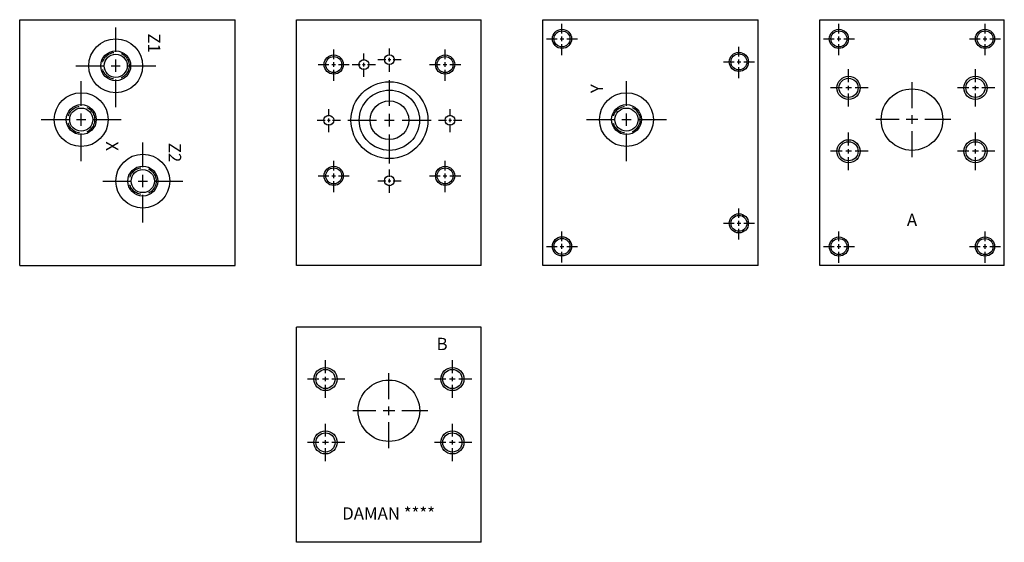
# Model space of a CAD drawing. Extents: x 0.9 to 16.9, y 1.1 to 9.6.
import ezdxf

# ---------------------------------------------------------------- set-up
doc = ezdxf.new("R2010")
doc.units = 0
doc.header["$MEASUREMENT"] = 0
doc.linetypes.add('HIDDEN', pattern=[0.375, 0.25, -0.125])
doc.layers.get('0').update_dxf_attribs({"linetype": 'CONTINUOUS'})
doc.layers.add('DAMAN', color=5, linetype='CONTINUOUS')

# ---------------------------------------------------------------- blocks, each defined once
blk = doc.blocks.new('050CROSS', base_point=(5, 5))
for p, q in [((5, 5.28125), (5, 5.78125)), ((4.1875, 5), (4.75, 5)), ((4.90625, 5), (5.09375, 5)), ((5, 4.875), (5, 5.125)), ((5.25, 5), (5.8125, 5)), ((5, 4.15625), (5, 4.71875))]:
    blk.add_line(p, q)
blk = doc.blocks.new('100CROSS', base_point=(5.625, 4.59375))
blk.add_blockref('050CROSS', (5.625, 4.59375))
blk = doc.blocks.new('04SAET')
at = {"layer": 'DAMAN'}
for radius in [0.438, 0.243, 0.188]:
    blk.add_circle((0, 0), radius, dxfattribs=at)
at = {"layer": 'DAMAN', "linetype": 'HIDDEN'}
blk.add_circle((0, 0), 0.219, dxfattribs=at)
at = {"layer": 'DAMAN', "xscale": 0.8, "yscale": 0.8}
blk.add_blockref('100CROSS', (0, 0), dxfattribs=at)
blk = doc.blocks.new('16CD61')
at = {"layer": 'DAMAN'}
for centre, radius in [((1.618, 3.439), 0.188), ((1.618, 3.439), 0.156), ((2.649, 3.439), 0.188), ((2.649, 3.439), 0.156), ((2.133, 2.408), 0.5), ((1.618, 1.377), 0.188), ((1.618, 1.377), 0.156), ((2.649, 1.377), 0.188), ((2.649, 1.377), 0.156)]:
    blk.add_circle(centre, radius, dxfattribs=at)
for p, xscale, yscale in [((1.618, 3.439), 0.375, 0.375), ((2.649, 3.439), 0.375, 0.375), ((2.133, 2.408), 0.75, 0.75), ((1.618, 1.377), 0.375, 0.375), ((2.649, 1.377), 0.375, 0.375)]:
    blk.add_blockref('100CROSS', p, dxfattribs=dict(at, xscale=xscale, yscale=yscale))

msp = doc.modelspace()

# ---------------------------------------------------------------- linework, layer by layer
at = {"layer": 'DAMAN'}
for p, q in [((0.879, 5.635), (0.879, 9.635)), ((0.879, 9.635), (4.379, 9.635)), ((4.379, 5.635), (4.379, 9.635)), ((5.379, 5.635), (5.379, 9.635)), ((5.379, 9.635), (8.379, 9.635)), ((8.379, 5.635), (8.379, 9.635)), ((9.379, 5.635), (9.379, 9.635)), ((9.379, 9.635), (12.879, 9.635)), ((12.879, 5.635), (12.879, 9.635)), ((13.879, 5.635), (13.879, 9.635)), ((13.879, 9.635), (16.879, 9.635)), ((16.879, 5.635), (16.879, 9.635)), ((0.879, 5.635), (4.379, 5.635)), ((8.379, 5.635), (5.379, 5.635)), ((12.879, 5.635), (9.379, 5.635)), ((16.879, 5.635), (13.879, 5.635)), ((8.379, 4.635), (5.379, 4.635)), ((5.379, 1.135), (5.379, 4.635)), ((8.379, 1.135), (8.379, 4.635)), ((8.379, 1.135), (5.379, 1.135))]:
    msp.add_line(p, q, dxfattribs=at)
for centre, radius in [((9.691, 9.323), 0.156), ((9.691, 9.323), 0.13), ((14.191, 9.323), 0.156), ((14.191, 9.323), 0.13), ((16.566, 9.323), 0.156), ((16.566, 9.323), 0.13), ((5.982, 8.905), 0.156), ((5.982, 8.905), 0.13), ((6.472, 8.905), 0.08), ((6.887, 8.985), 0.08), ((7.792, 8.905), 0.156), ((7.792, 8.905), 0.13), ((12.566, 8.948), 0.156), ((12.566, 8.948), 0.13), ((6.887, 8), 0.625), ((6.887, 8), 0.49), ((6.887, 8), 0.315), ((5.902, 8), 0.08), ((7.872, 8), 0.08), ((5.982, 7.095), 0.156), ((5.982, 7.095), 0.13), ((7.792, 7.095), 0.156), ((7.792, 7.095), 0.13), ((6.887, 7.015), 0.08), ((12.566, 6.323), 0.156), ((12.566, 6.323), 0.13), ((9.691, 5.948), 0.156), ((14.191, 5.945), 0.156), ((16.566, 5.945), 0.156), ((9.691, 5.948), 0.13), ((14.191, 5.945), 0.13), ((16.566, 5.945), 0.13)]:
    msp.add_circle(centre, radius, dxfattribs=at)

# ---------------------------------------------------------------- block references
for p in [(2.439, 8.885), (1.879, 8.01), (10.739, 8.01), (2.879, 7.01)]:
    msp.add_blockref('04SAET', p, dxfattribs=at)
for p, xscale, yscale in [((9.691, 9.323), 0.31125, 0.31125), ((14.191, 9.323), 0.31125, 0.31125), ((16.566, 9.323), 0.31125, 0.31125), ((5.982, 8.905), 0.31125, 0.31125), ((6.887, 8.985), 0.2334375, 0.2334375), ((7.792, 8.905), 0.31125, 0.31125), ((12.566, 8.948), 0.31125, 0.31125), ((6.472, 8.905), 0.2334375, 0.2334375), ((6.887, 8), 0.8340527343749998, 0.8340527343749998), ((5.902, 8), 0.2334375, 0.2334375), ((7.872, 8), 0.2334375, 0.2334375), ((5.982, 7.095), 0.31125, 0.31125), ((7.792, 7.095), 0.31125, 0.31125), ((6.887, 7.015), 0.2334375, 0.2334375), ((12.566, 6.323), 0.31125, 0.31125), ((9.691, 5.948), 0.31125, 0.31125), ((14.191, 5.945), 0.31125, 0.31125), ((16.566, 5.945), 0.31125, 0.31125)]:
    msp.add_blockref('100CROSS', p, dxfattribs=dict(at, xscale=xscale, yscale=yscale))
at = {"layer": 'DAMAN', "rotation": 90}
for p in [(17.787, 5.877), (9.287, 1.142)]:
    msp.add_blockref('16CD61', p, dxfattribs=at)

# ---------------------------------------------------------------- texts
at = {"layer": 'DAMAN'}
for s, rotation, p in [('Z1', 270, (2.963, 9.412)), ('Y', 90, (10.357, 8.441)), ('X', 270, (2.283, 7.656)), ('Z2', 270, (3.302, 7.632))]:
    msp.add_text(s, height=0.2, rotation=rotation, dxfattribs=at).set_placement(p)
for s, p in [('A', (15.296, 6.279)), ('B', (7.653, 4.261)), ('DAMAN ****', (6.12, 1.505))]:
    msp.add_text(s, height=0.2, dxfattribs=at).set_placement(p)

doc.saveas('drawing.dxf')
